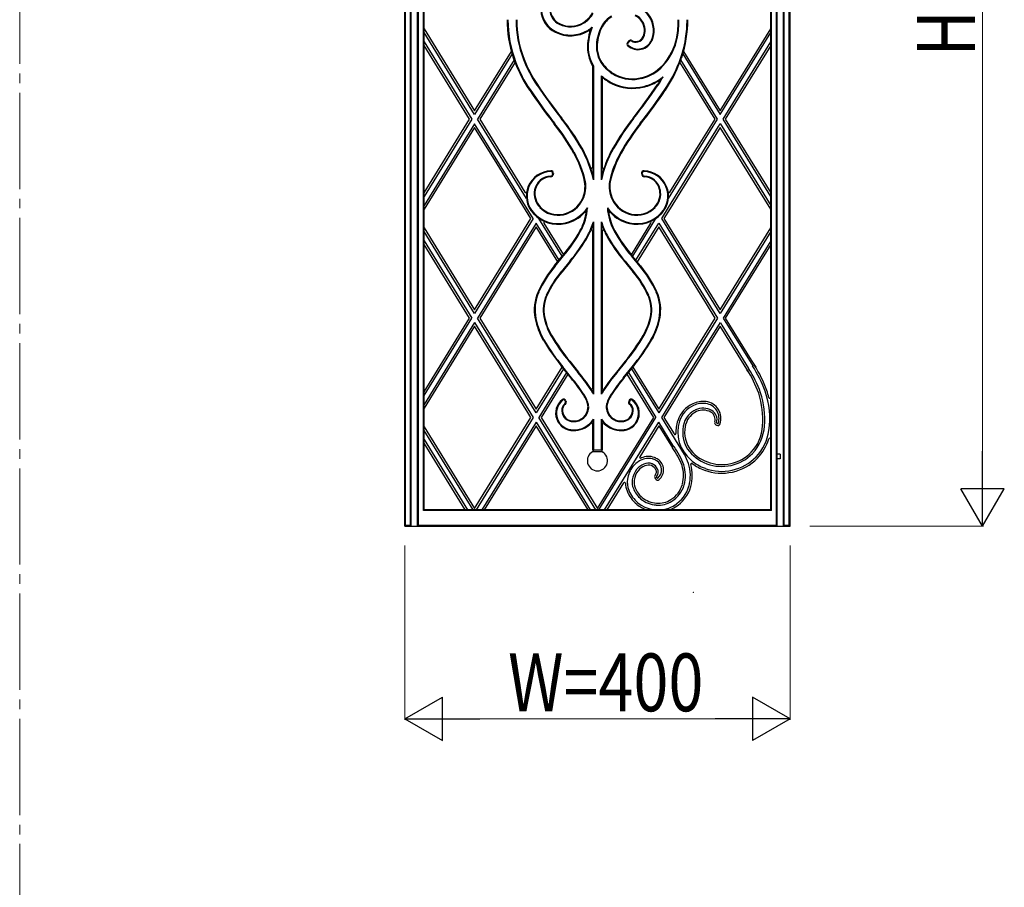
# Model space of a CAD drawing. Units: millimetres. Extents: x 0 to 8410, y 0 to 5940.
# Drawn here: x 4200 to 5223, y 2970 to 3871 of the extents above; entities that cross this region are included whole.
import ezdxf

# ---------------------------------------------------------------- set-up
doc = ezdxf.new("R2010")
doc.units = ezdxf.units.MM
doc.header["$PDSIZE"] = 0.05
doc.linetypes.add('YCENTER_1', pattern=[13, 10, -1, 1, -1])
for name, color, linetype, lineweight in [('YKK_12', 2, 'Continuous', 13), ('YKK_A1', 4, 'Continuous', 30), ('YKK_D', 6, 'Continuous', 13)]:
    doc.layers.add(name, color=color, linetype=linetype, lineweight=lineweight)
doc.styles.add('text-b', font='extslim2.shx', dxfattribs={"width": 0.8, "bigfont": 'extfont2.shx'})

msp = doc.modelspace()

# ---------------------------------------------------------------- linework, layer by layer
at = {"layer": 'YKK_12', "linetype": 'YCENTER_1', "ltscale": 10}
msp.add_line((4200, 5745), (4200, 445), dxfattribs=at)
msp.add_line((4200, 5745), (4200, 445), dxfattribs=at)
at = {"layer": 'YKK_A1'}
for p, q in [((4600, 3344.8), (4600, 4436.7)), ((4600.8, 3345.6), (4600.8, 4436.7)), ((4986, 3345.6), (4986, 4397.6)), ((4986.7, 3344.8), (4986.7, 4397.1)), ((4993.3, 3344.9), (4993.3, 4397.1)), ((4994, 3345.6), (4994, 4397.6)), ((4999.2, 3345.6), (4999.2, 4402.1)), ((5000, 3344.8), (5000, 4402.8)), ((4980, 3361.8), (4980, 4394.1)), ((4980.8, 3361.1), (4980.8, 4395.3)), ((4606, 3345.6), (4606, 4003.1)), ((4606.7, 3344.8), (4606.7, 4002.6)), ((4613.3, 3344.8), (4613.3, 4002.6)), ((4614, 3345.6), (4614, 4003.1)), ((4619.2, 3361.1), (4619.2, 4003.1)), ((4620, 3361.8), (4620, 4002.3)), ((4672.5, 3772.4), (4620, 3857.4)), ((4791.7, 3859.3), (4794.6, 3863.1)), ((4927.5, 3772.4), (4980, 3857.4)), ((4620, 3847.9), (4669.6, 3767.6)), ((4832.6, 3848.8), (4831.2, 3847.3)), ((4833.2, 3848.3), (4831.8, 3846.8)), ((4930.5, 3767.6), (4980, 3847.9)), ((4711.4, 3835.4), (4672.5, 3772.4)), ((4888.6, 3835.4), (4927.5, 3772.4)), ((4713.5, 3829.2), (4675.5, 3767.6)), ((4714.6, 3826.2), (4712.5, 3831.8)), ((4885.5, 3826.2), (4886.6, 3829.2)), ((4885.5, 3826.2), (4885.5, 3826.2)), ((4886.6, 3829.2), (4887.4, 3831.7)), ((4924.6, 3767.6), (4886.6, 3829.1)), ((4795, 3822.8), (4795, 3717.4)), ((4795.8, 3823), (4795.8, 3704.7)), ((4804.3, 3704.7), (4804.3, 3812.7)), ((4805, 3811.1), (4805, 3717.4)), ((4669.6, 3767.6), (4620, 3687.3)), ((4672.5, 3762.8), (4620, 3677.8)), ((4733.3, 3664.3), (4672.5, 3762.8)), ((4726.3, 3685.3), (4675.5, 3767.6)), ((4873.7, 3685.3), (4924.6, 3767.6)), ((4925.8, 3760), (4927.3, 3763.1)), ((4927.3, 3763.1), (4980, 3677.8)), ((4980, 3687.3), (4930.5, 3767.6)), ((4873.9, 3675.9), (4925.8, 3760)), ((4753.5, 3711.3), (4753.3, 3710)), ((4754.2, 3711.2), (4754.1, 3709.9)), ((4845.8, 3711.2), (4846, 3709.9)), ((4846.6, 3711.3), (4846.7, 3710)), ((4866.7, 3664.3), (4873.9, 3675.9)), ((4733.3, 3664.3), (4672.5, 3565.9)), ((4763.4, 3625.2), (4739.2, 3664.3)), ((4795.8, 3661), (4795.8, 3481.9)), ((4804.3, 3481.9), (4804.3, 3661)), ((4836.6, 3625.2), (4860.8, 3664.3)), ((4927.5, 3565.9), (4866.7, 3664.3)), ((4672.5, 3565.9), (4620, 3650.9)), ((4736.3, 3659.6), (4675.5, 3561.1)), ((4760.1, 3621), (4736.3, 3659.6)), ((4795, 3651.3), (4795, 3488.3)), ((4805, 3651.3), (4805, 3488.3)), ((4840, 3621), (4863.8, 3659.6)), ((4863.8, 3659.6), (4924.6, 3561.1)), ((4980, 3650.9), (4927.5, 3565.9)), ((4620, 3641.4), (4669.6, 3561.1)), ((4980, 3641.4), (4930.5, 3561.1)), ((4755.5, 3615.5), (4763.4, 3625.2)), ((4756.1, 3615), (4764.7, 3625.6)), ((4771.3, 3620.2), (4762.6, 3609.5)), ((4771.9, 3619.7), (4763.2, 3609.1)), ((4763.4, 3625.1), (4764.2, 3626.1)), ((4828.2, 3619.7), (4836.9, 3609.1)), ((4828.7, 3620.2), (4837.4, 3609.5)), ((4844, 3615), (4835.3, 3625.6)), ((4844.5, 3615.5), (4836.5, 3625.3)), ((4620, 3480.8), (4669.6, 3561.1)), ((4736.3, 3462.6), (4675.5, 3561.1)), ((4924.6, 3561.1), (4863.8, 3462.6)), ((4930.5, 3561.1), (4961.2, 3511.3)), ((4672.5, 3556.3), (4620, 3471.3)), ((4672.5, 3556.3), (4733.3, 3457.8)), ((4893.5, 3501.3), (4927.7, 3556.6)), ((4927.7, 3556.6), (4929.3, 3553.5)), ((4929.3, 3553.5), (4957, 3508.6)), ((4764.6, 3508.5), (4736.3, 3462.6)), ((4772.6, 3498.6), (4762.3, 3511.4)), ((4773.2, 3499.1), (4764, 3510.4)), ((4770.6, 3515.8), (4779.7, 3504.5)), ((4771.2, 3516.2), (4780.3, 3505)), ((4828.8, 3516.2), (4819.7, 3505)), ((4829.4, 3515.8), (4820.3, 3504.5)), ((4826.8, 3499.1), (4836, 3510.4)), ((4827.4, 3498.6), (4837.7, 3511.2)), ((4835.4, 3508.5), (4863.8, 3462.6)), ((4767.9, 3504.4), (4739.2, 3457.8)), ((4832.1, 3504.4), (4860.8, 3457.8)), ((4866.7, 3457.8), (4893.5, 3501.3)), ((4795.8, 3481.9), (4794.4, 3487.4)), ((4805.7, 3487.4), (4804.3, 3481.9)), ((4766.6, 3474.9), (4766.9, 3474.1)), ((4767.3, 3475.2), (4767.6, 3474.4)), ((4832.8, 3475.2), (4832.5, 3474.4)), ((4833.5, 3474.9), (4833.2, 3474.1)), ((4733.3, 3457.8), (4674.1, 3361.8)), ((4798.5, 3361.8), (4739.2, 3457.8)), ((4801.5, 3361.8), (4860.8, 3457.8)), ((4890.4, 3419.5), (4866.7, 3457.8)), ((4736.3, 3453.1), (4680, 3361.8)), ((4736.3, 3453.1), (4792.6, 3361.8)), ((4795, 3451), (4795, 3424.1)), ((4795.8, 3456), (4795.8, 3424.2)), ((4804.3, 3424.2), (4804.3, 3456)), ((4805, 3451), (4805, 3424.1)), ((4807.4, 3361.8), (4863.8, 3453.1)), ((4879.5, 3427.5), (4863.8, 3453.1)), ((4863.8, 3449.3), (4877.9, 3426.4)), ((4922.9, 3450.2), (4923.8, 3449.7)), ((4924.8, 3451.4), (4923.9, 3451.9)), ((4671, 3361.8), (4620, 3444.4)), ((4620, 3434.9), (4665.1, 3361.8)), ((4795.6, 3424.1), (4795, 3424.1)), ((4797.2, 3422.1), (4795, 3422.1)), ((4795.6, 3424.1), (4795.8, 3424.2)), ((4795.8, 3424.2), (4804.3, 3424.2)), ((4802.9, 3422.1), (4797.2, 3422.1)), ((4804.3, 3424.2), (4804.4, 3424.1)), ((4805, 3424.1), (4804.4, 3424.1)), ((4989.7, 3419.8), (4986.7, 3419.8)), ((4989.7, 3419.8), (4989.7, 3414.8)), ((4989.7, 3414.8), (4986.7, 3414.8)), ((4859.7, 3395.1), (4860.4, 3394)), ((4862.1, 3395), (4861.5, 3396.1)), ((4619.2, 3361.1), (4620, 3361.8)), ((4980.8, 3361.1), (4619.2, 3361.1)), ((4980, 3361.8), (4620, 3361.8)), ((4980.8, 3361.1), (4980, 3361.8)), ((4600, 3344.8), (4600.8, 3345.6)), ((4600, 3344.8), (5000, 3344.8)), ((4606, 3345.6), (4600.8, 3345.6)), ((4606, 3345.6), (4606.7, 3344.8)), ((4614, 3345.6), (4613.3, 3344.8)), ((4986, 3345.6), (4614, 3345.6)), ((4986, 3345.6), (4986.7, 3344.8)), ((4994, 3345.6), (4993.3, 3344.9)), ((4999.2, 3345.6), (4994, 3345.6)), ((4999.2, 3345.6), (5000, 3344.8))]:
    msp.add_line(p, q, dxfattribs=at)
for points in [[(4620, 3861.2), (4672.5, 3776.2), (4710.7, 3837.9)], [(4889.4, 3837.9), (4927.5, 3776.2), (4980, 3861.2)], [(4620, 3691.1), (4667.2, 3767.6), (4620, 3844.1)], [(4980, 3844.1), (4932.8, 3767.6), (4980, 3691.1)], [(4714.4, 3826.8), (4677.8, 3767.6), (4724.7, 3691.7)], [(4922.2, 3767.6), (4894.3, 3812.8), (4885.7, 3826.8)], [(4875.3, 3691.7), (4906.7, 3742.5), (4922.2, 3767.6)], [(4672.5, 3569.7), (4714, 3636.8), (4731, 3664.3), (4696, 3721.1), (4672.5, 3759), (4620, 3674)], [(4927.5, 3759), (4927.5, 3759), (4927.5, 3759), (4875.6, 3674.9), (4869.1, 3664.3), (4911.3, 3595.9), (4927.5, 3569.7), (4980, 3654.7)], [(4980, 3674), (4927.5, 3759)], [(4620, 3654.7), (4672.5, 3569.7)], [(4758.7, 3619.4), (4736.3, 3655.8), (4736.3, 3655.8), (4736.3, 3655.8), (4704.8, 3604.8), (4677.8, 3561.1)], [(4744.4, 3659.7), (4764.8, 3626.8)], [(4835.3, 3626.8), (4855.6, 3659.7)], [(4922.2, 3561.1), (4913.1, 3575.9), (4863.8, 3655.8), (4841.3, 3619.4)], [(4620, 3484.6), (4667.2, 3561.1), (4620, 3637.6)], [(4980, 3637.6), (4932.8, 3561.1), (4959.8, 3517.3), (4959.8, 3517.3), (4964.4, 3510)], [(4677.8, 3561.1), (4736.3, 3466.4), (4763.3, 3510.1)], [(4836.8, 3510.1), (4863.8, 3466.4), (4891.7, 3511.7), (4922.2, 3561.1)], [(4672.5, 3363.2), (4731, 3457.8), (4727.8, 3463.1), (4672.5, 3552.5), (4620, 3467.5)], [(4952.2, 3512.6), (4927.5, 3552.5), (4927.5, 3552.5), (4927.5, 3552.5), (4895.2, 3500.3), (4869.1, 3457.8), (4879.6, 3440.7)], [(4956.7, 3505.2), (4952.2, 3512.6)], [(4769.3, 3502.7), (4741.6, 3457.8), (4800, 3363.2)], [(4800, 3363.2), (4858.5, 3457.8), (4830.8, 3502.7)], [(4620, 3448.2), (4672.5, 3363.2)], [(4790.3, 3361.8), (4736.3, 3449.3), (4736.3, 3449.3), (4736.3, 3449.3), (4682.3, 3361.8)], [(4863.8, 3449.3), (4863.8, 3449.3), (4863.8, 3449.3), (4843.9, 3417.1)], [(4662.8, 3361.8), (4620, 3431.1)], [(4827.2, 3390.1), (4809.8, 3361.8)]]:
    msp.add_lwpolyline(points, dxfattribs=at)
for centre, radius, start, end in [((4768.2, 3882.1), 27.1, 183.5153, 243.8772), ((4768.2, 3882.1), 26.3, 183.5153, 243.8772), ((4768.2, 3882.1), 17.8, 183.5153, 243.8772), ((4768.2, 3882.1), 17.1, 183.5153, 243.8772), ((4771.7, 3890.4), 26.3, 300.6773, 332.2442), ((4771.7, 3890.4), 27.1, 300.6773, 332.2442), ((4831.8, 3859.6), 17.8, 3.5153, 63.8772), ((4831.8, 3859.6), 26.3, 3.5153, 63.8772), ((4831.8, 3859.6), 27.1, 3.5153, 63.8772), ((4829.2, 3870.8), 123, 180, 198.454), ((4829.2, 3870.8), 122.2, 180, 201.2544), ((4829.2, 3870.8), 113.7, 180, 201.2544), ((4829.2, 3870.8), 113, 180, 201.2544), ((4772, 3889.8), 26.4, 243.8772, 300.6773), ((4772, 3889.8), 25.7, 243.8772, 300.6773), ((4828.3, 3851.3), 27.1, 120.6773, 152.2442), ((4828.3, 3851.3), 26.3, 120.6773, 152.2442), ((4831.8, 3859.6), 17.1, 3.5153, 63.8772), ((4770.9, 3870.8), 113, 350.7985, 0), ((4770.9, 3870.8), 113.7, 350.7942, 0), ((4770.9, 3870.8), 123, 341.4477, 0), ((4770.9, 3870.8), 122.2, 350.7495, 0), ((4772, 3889.8), 35.7, 243.8772, 301.3035), ((4772, 3889.8), 34.9, 243.8772, 300.6773), ((4846.7, 3841.6), 57.1, 163.1617, 175.8624), ((4771.7, 3890.4), 35.6, 300.6773, 310.055), ((4846.7, 3841.6), 56.4, 157.5849, 175.8624), ((4791.1, 3858.5), 1, 343.1617, 121.3035), ((4846.7, 3841.6), 47.9, 152.2442, 175.8624), ((4846.7, 3841.6), 47.1, 152.2442, 175.8624), ((4832.3, 3859.6), 16.6, 337.4135, 3.5153), ((4832.3, 3859.6), 17.3, 337.4135, 3.5153), ((4832.3, 3859.6), 25.8, 337.4135, 3.5153), ((4832.3, 3859.6), 26.6, 337.4135, 3.5153), ((4829.7, 3842.9), 40.1, 175.8624, 209.9962), ((4829.7, 3842.9), 39.3, 175.8624, 210.2853), ((4829.7, 3842.9), 30.8, 175.8624, 218.602), ((4829.7, 3842.9), 30.1, 175.8624, 218.602), ((4833.1, 3845.6), 2.5, 138.1833, 227.7682), ((4833.1, 3845.6), 1.76, 138.1833, 227.7682), ((4842.1, 3855.6), 15.9, 227.7682, 337.4135), ((4842.1, 3855.6), 15.2, 227.7682, 337.4135), ((4834.5, 3847.1), 2.5, 61.0068, 138.1833), ((4834.5, 3847.1), 1.76, 61.0068, 138.1833), ((4839.9, 3857), 9.51, 241.0068, 282.1645), ((4839.9, 3857), 8.76, 241.0068, 282.1645), ((4840, 3856.4), 8.17, 282.1645, 337.4135), ((4840, 3856.4), 8.91, 282.1645, 337.4135), ((4824.8, 3863.4), 58.5, 316.7757, 349.4842), ((4824.8, 3863.4), 59.3, 316.7757, 349.4925), ((4770.9, 3870.8), 122.2, 338.7456, 350.7495), ((4850.3, 3879), 145.7, 201.2544, 213.8598), ((4850.3, 3879), 144.9, 201.2544, 213.8598), ((4850.3, 3879), 136.4, 201.2544, 213.8598), ((4850.3, 3879), 135.7, 201.2544, 213.8598), ((4749.7, 3879), 144.9, 326.1402, 338.7456), ((4749.7, 3879), 145.7, 326.1402, 338.7456), ((4836.8, 3848.5), 39.8, 218.602, 243.0434), ((4836.8, 3848.5), 39.1, 218.602, 243.0434), ((4835, 3853.8), 44.5, 284.1685, 316.7757), ((4835, 3853.8), 45.3, 284.1685, 316.7757), ((4836.8, 3848.5), 48.4, 227.7659, 243.0434), ((4836.8, 3848.5), 49.1, 229.6967, 243.0434), ((4836.5, 3848), 48.5, 243.0434, 284.1685), ((4836.5, 3848), 47.8, 243.0434, 284.1685), ((4836.5, 3848), 39.2, 243.0434, 284.1685), ((4836.5, 3848), 38.5, 243.0434, 284.1685), ((4835, 3853.8), 53.8, 284.1685, 308.1302), ((4835, 3853.8), 54.5, 284.1685, 299.7853), ((4862.6, 3805.6), 1, 326.9722, 119.7853), ((4749.7, 3879), 135.7, 326.1402, 326.9722), ((4749.7, 3879), 136.4, 326.1402, 330.3345), ((5190.8, 4107.5), 555.7, 213.8598, 218.3832), ((5190.8, 4107.5), 554.9, 213.8598, 218.3832), ((5190.8, 4107.5), 546.4, 213.8598, 218.3832), ((5190.8, 4107.5), 545.7, 213.8598, 218.3832), ((4409.2, 4107.5), 545.7, 321.6168, 326.1402), ((4409.2, 4107.5), 546.4, 321.6168, 326.1402), ((4409.2, 4107.5), 554.9, 321.6168, 326.1402), ((4409.2, 4107.5), 555.7, 321.6168, 326.1402), ((4576.7, 3621), 228.5, 29.2896, 38.3832), ((4576.7, 3621), 237, 29.2896, 38.3832), ((4576.7, 3621), 237.7, 29.2896, 38.3832), ((5023.3, 3621), 237.7, 141.6168, 150.7104), ((5023.3, 3621), 237, 141.6168, 150.7104), ((5023.3, 3621), 228.5, 141.6168, 150.7104), ((4576.7, 3621), 227.7, 29.2896, 38.3832), ((5023.3, 3621), 227.7, 141.6168, 150.7104), ((4679.3, 3678.6), 110.1, 12.6889, 29.2896), ((4679.3, 3678.6), 110.9, 12.6782, 29.2896), ((4679.3, 3678.6), 119.4, 12.6491, 29.2896), ((4679.3, 3678.6), 120.1, 18.6866, 29.2896), ((4920.7, 3678.6), 119.4, 150.7104, 167.3509), ((4920.7, 3678.6), 120.1, 150.7104, 161.3134), ((4920.7, 3678.6), 110.9, 150.7104, 167.3218), ((4920.7, 3678.6), 110.1, 150.7104, 167.3111), ((4752.5, 3687.7), 26.3, 91.8675, 222.8254), ((4752.5, 3687.7), 25.6, 91.8675, 223.1016), ((4751.7, 3711.5), 2.5, 353.3813, 91.8675), ((4751.7, 3711.5), 1.76, 353.3813, 91.8675), ((4794, 3717.4), 1, 198.6866, 0), ((4806, 3717.4), 1, 180, 341.3134), ((4848.3, 3711.5), 2.5, 88.1325, 186.6187), ((4848.3, 3711.5), 1.76, 88.1325, 186.6187), ((4847.5, 3687.7), 26.3, 316.8984, 88.1325), ((4847.5, 3687.7), 25.6, 316.8984, 88.1325), ((4751.9, 3691), 17.4, 90.8673, 169.4099), ((4751.9, 3691), 16.7, 90.8673, 169.4099), ((4751.6, 3710.2), 1.76, 270.8673, 353.3813), ((4751.6, 3710.2), 2.5, 270.8673, 353.3813), ((4756.5, 3697.7), 30.6, 334.4846, 9.4758), ((4756.5, 3697.7), 31.4, 334.4846, 9.5141), ((4843.5, 3697.7), 31.4, 170.4859, 205.5154), ((4843.5, 3697.7), 30.6, 170.5242, 205.5154), ((4848.5, 3710.2), 2.5, 186.6187, 269.1327), ((4848.5, 3710.2), 1.76, 186.6187, 269.1327), ((4848.2, 3691), 17.4, 10.5901, 89.1327), ((4848.2, 3691), 16.7, 10.5901, 89.1327), ((4725.6, 3692.2), 1, 211.6904, 350.526), ((4755.4, 3690.4), 21, 169.4099, 223.1016), ((4755.4, 3690.4), 20.3, 169.4099, 223.1016), ((4844.7, 3690.4), 20.3, 316.8984, 10.5901), ((4844.7, 3690.4), 21, 316.8984, 10.5901), ((4874.5, 3692.2), 1, 189.474, 328.3096), ((4758.6, 3696.8), 28.4, 282.4581, 334.4846), ((4758.6, 3696.8), 29.1, 282.4581, 334.4846), ((4841.5, 3696.8), 29.1, 205.5154, 257.5419), ((4841.5, 3696.8), 28.4, 205.5154, 257.5419), ((4759.2, 3693.9), 26.2, 223.1016, 282.4581), ((4759.2, 3693.9), 25.5, 223.1016, 282.4581), ((4758.6, 3696.8), 37.6, 282.4581, 325.8141), ((4733.2, 3679), 56.6, 330.5868, 356.611), ((4787.3, 3669.8), 1, 350.4065, 136.8287), ((4866.8, 3679), 56.6, 183.389, 209.4132), ((4841.5, 3696.8), 37.6, 214.1859, 257.5419), ((4812.8, 3669.8), 1, 43.1713, 189.5935), ((4840.9, 3693.9), 26.2, 257.5419, 316.8984), ((4840.9, 3693.9), 25.5, 257.5419, 316.8984), ((4759.2, 3693.9), 35.5, 222.8962, 282.4582), ((4759.2, 3693.9), 34.7, 223.1016, 282.4581), ((4745.3, 3660.2), 1, 67.6151, 211.6905), ((4758.6, 3696.8), 38.4, 282.4581, 316.8287), ((4733.2, 3679), 55.8, 330.5868, 350.4065), ((4733.2, 3679), 65.1, 330.5868, 344.0105), ((4866.8, 3679), 65.1, 195.9895, 209.4132), ((4866.8, 3679), 55.8, 189.5935, 209.4132), ((4841.5, 3696.8), 38.4, 223.1713, 257.5419), ((4840.9, 3693.9), 35.5, 257.5419, 316.8984), ((4840.9, 3693.9), 34.7, 257.5419, 316.8984), ((4854.7, 3660.2), 1, 328.3095, 112.3849), ((4636.6, 3733.4), 166.7, 319.9265, 330.5868), ((4636.6, 3733.4), 167.5, 319.9284, 330.5868), ((4733.2, 3679), 65.8, 330.5868, 335.5252), ((4794, 3651.3), 1, 0, 155.5252), ((4806, 3651.3), 1, 24.4748, 180), ((4866.8, 3679), 65.8, 204.4748, 209.4132), ((4963.4, 3733.4), 167.5, 209.4132, 220.0716), ((4963.4, 3733.4), 166.7, 209.4132, 220.4283), ((4636.6, 3733.4), 176, 319.9498, 330.5868), ((4636.6, 3733.4), 176.7, 319.9516, 330.5868), ((4963.4, 3733.4), 176.7, 209.4132, 220.0484), ((4963.4, 3733.4), 176, 209.4132, 220.0502), ((4841.7, 3542.2), 113.1, 139.6281, 155.8605), ((4841.7, 3542.2), 112.4, 139.6242, 155.8605), ((4841.7, 3542.2), 103.9, 139.5768, 155.8605), ((4758.4, 3542.2), 103.9, 24.1395, 40.4232), ((4758.4, 3542.2), 112.4, 24.1395, 40.3758), ((4758.4, 3542.2), 113.1, 24.1395, 40.3719), ((4841.7, 3542.2), 103.1, 139.5724, 155.8605), ((4758.4, 3542.2), 103.1, 24.1395, 40.4276), ((4780.7, 3569.5), 46.3, 155.8605, 191.4196), ((4780.7, 3569.5), 45.5, 155.8605, 191.4196), ((4780.7, 3569.5), 37, 155.8605, 191.4196), ((4780.7, 3569.5), 36.3, 155.8605, 191.4196), ((4819.4, 3569.5), 36.3, 348.5804, 24.1395), ((4819.4, 3569.5), 37, 348.5804, 24.1395), ((4819.4, 3569.5), 45.5, 348.5804, 24.1395), ((4819.4, 3569.5), 46.3, 348.5804, 24.1395), ((4807.5, 3575), 73.7, 191.4196, 210.1072), ((4807.5, 3575), 72.9, 191.4196, 210.1029), ((4807.5, 3575), 64.4, 191.4196, 210.0479), ((4807.5, 3575), 63.7, 191.4196, 210.0425), ((4792.5, 3575), 63.7, 329.9575, 348.5804), ((4792.5, 3575), 64.4, 329.9521, 348.5804), ((4792.5, 3575), 72.9, 329.8971, 348.5804), ((4792.5, 3575), 73.7, 329.8928, 348.5804), ((4953.7, 3663.9), 244.7, 210.9527, 218.5413), ((4953.7, 3663.9), 244, 210.954, 218.97), ((4953.7, 3663.9), 235.5, 210.9697, 218.9699), ((4953.7, 3663.9), 234.7, 210.9712, 218.9699), ((4646.4, 3663.9), 234.7, 321.0301, 329.0288), ((4646.4, 3663.9), 235.5, 321.0301, 329.0303), ((4646.4, 3663.9), 244, 321.03, 329.046), ((4646.4, 3663.9), 244.7, 321.418, 329.0473), ((4858.7, 3444.3), 115.4, 19.5464, 33.1799), ((4858.7, 3444.3), 117.4, 19.5309, 33.1799), ((4858.7, 3444.3), 122.4, 19.4804, 33.1799), ((4858.7, 3444.3), 124.4, 19.4804, 33.1799), ((4658.4, 3400.4), 150.6, 32.9996, 40.6663), ((4658.4, 3400.4), 151.3, 33.0039, 40.6621), ((4658.4, 3400.4), 159.9, 33.0482, 40.6165), ((4658.4, 3400.4), 160.6, 33.0517, 40.6127), ((4941.7, 3400.4), 160.6, 139.3873, 146.9483), ((4941.7, 3400.4), 159.9, 139.3835, 146.9518), ((4941.7, 3400.4), 151.3, 139.3379, 146.9961), ((4941.7, 3400.4), 150.6, 139.3337, 147.0004), ((4753, 3460.5), 47.9, 26.6038, 34.569), ((4753, 3460.5), 48.6, 34.1525, 34.5573), ((4794, 3488.3), 1, 214.1525, 0), ((4847.1, 3460.5), 47.9, 145.431, 153.3962), ((4806, 3488.3), 1, 180, 325.8475), ((4847.1, 3460.5), 48.6, 145.4427, 145.8475), ((4764.9, 3474.3), 2.5, 21.1607, 128.3683), ((4753, 3460.5), 38.6, 17.5214, 34.7443), ((4753, 3460.5), 39.3, 17.4897, 34.7277), ((4847.1, 3460.5), 39.3, 145.2723, 162.5103), ((4847.1, 3460.5), 38.6, 145.2557, 162.4786), ((4835.1, 3474.3), 2.5, 51.6317, 158.8393), ((4882.9, 3455.9), 88.8, 355.5947, 17.7122), ((4882.9, 3455.9), 90.8, 355.6141, 17.7324), ((4896, 3457.1), 83, 351.2142, 19.7779), ((4882.9, 3455.9), 97.8, 13.379, 17.7971), ((4979, 3478.8), 1, 193.379, 0), ((4774.5, 3462.2), 17.9, 128.3683, 271.7498), ((4774.5, 3462.2), 17.1, 128.3683, 271.8265), ((4771, 3465.5), 8.16, 125.7571, 185.6313), ((4771, 3465.5), 7.42, 125.7571, 185.8069), ((4764.9, 3474.3), 1.76, 21.1607, 128.3683), ((4765.2, 3473.5), 1.76, 305.7571, 21.1607), ((4765.2, 3473.5), 2.5, 305.7571, 21.1607), ((4775.8, 3468.7), 15.2, 267.0946, 356.2848), ((4775.8, 3468.7), 14.4, 266.938, 356.2848), ((4776.3, 3468.7), 13.9, 356.2848, 14.1417), ((4776.3, 3468.7), 14.6, 356.2848, 14.2285), ((4823.7, 3468.7), 14.6, 165.7715, 183.7152), ((4824.3, 3468.7), 15.2, 183.7152, 272.9054), ((4823.7, 3468.7), 13.9, 165.8583, 183.7152), ((4824.3, 3468.7), 14.4, 183.7152, 273.062), ((4825.6, 3462.2), 17.9, 268.2502, 51.6317), ((4825.6, 3462.2), 17.1, 268.1735, 51.6317), ((4834.8, 3473.5), 2.5, 158.8393, 234.2429), ((4834.8, 3473.5), 1.76, 158.8393, 234.2429), ((4829, 3465.5), 7.42, 354.1931, 54.2429), ((4835.1, 3474.3), 1.76, 51.6317, 158.8393), ((4829, 3465.5), 8.16, 354.3687, 54.2429), ((4911, 3445.6), 29, 114.2662, 162.1137), ((4911, 3445.6), 27.1, 114.2282, 162.1137), ((4909.7, 3449.6), 24.9, 82.8074, 115.2962), ((4909.7, 3449.6), 22.9, 82.8074, 115.3408), ((4909.7, 3449.6), 17.9, 59.9321, 115.495), ((4910.6, 3456.7), 15.7, 341.4324, 82.8074), ((4910.6, 3456.7), 17.7, 341.4324, 82.8074), ((4774.4, 3465.1), 11.5, 182.103, 273.1354), ((4774.4, 3465.1), 10.8, 181.9801, 273.3435), ((4825.6, 3465.1), 11.5, 266.8646, 357.897), ((4825.6, 3465.1), 10.8, 266.6565, 358.0199), ((4911, 3445.6), 22, 114.1001, 162.1137), ((4911, 3445.6), 20, 114.0305, 162.1137), ((4909.7, 3449.6), 15.9, 59.9321, 115.5816), ((4913.3, 3455.7), 8.89, 343.2632, 59.9321), ((4913.3, 3455.7), 10.9, 343.2632, 59.9321), ((4775.8, 3468.7), 23.7, 268.1517, 327.5452), ((4775.8, 3468.7), 24.4, 268.2075, 315.8342), ((4794, 3451), 1, 0, 135.8342), ((4824.3, 3468.7), 23.7, 212.4548, 271.8483), ((4806, 3451), 1, 44.1658, 180), ((4824.3, 3468.7), 24.4, 224.1658, 271.7925), ((4921.2, 3442.4), 39.7, 162.2036, 181.6688), ((4921, 3442.6), 37.5, 162.4121, 230.5584), ((4920.7, 3442.5), 32.2, 162.1137, 212.8649), ((4920.7, 3442.5), 30.2, 162.1137, 212.8008), ((4924.2, 3452.4), 2.5, 163.2632, 240.5877), ((4924.2, 3452.4), 0.51, 163.2632, 240.5877), ((4925.1, 3451.9), 2.5, 240.5877, 341.4324), ((4925.1, 3451.9), 0.51, 240.5877, 341.4324), ((4929.5, 3451), 42, 315.8884, 357.376), ((4929.5, 3451), 43.9, 315.8884, 357.3354), ((4880.5, 3441.2), 1, 211.6902, 1.6688), ((4929.5, 3451), 49, 315.8884, 352.2775), ((4979, 3435.2), 1, 0, 162.2904), ((4815, 3380.6), 77.8, 20.5717, 36.0963), ((4815, 3380.6), 79.8, 20.5267, 36.0414), ((4927.8, 3448.8), 39.6, 214.8631, 249.8973), ((4929.5, 3451), 51, 315.8884, 342.2904), ((4800, 3412.9), 10.5, 118.6933, 61.3067), ((4844.8, 3416.6), 1, 148.3095, 300.939), ((4856.2, 3390.6), 27.4, 113.155, 114.0356), ((4852.9, 3399.5), 17.9, 69.1969, 114.6511), ((4852.9, 3399.5), 15.9, 69.1969, 114.7437), ((4853, 3399.9), 17.5, 55.3641, 69.1969), ((4815, 3380.6), 84.8, 20.425, 27.3492), ((4927.8, 3448.8), 41.6, 214.8139, 249.8973), ((4929.4, 3451.2), 42.2, 282.3072, 315.8884), ((4929.4, 3451.2), 44.1, 282.3072, 315.8884), ((4929.4, 3451.2), 49.2, 282.3072, 315.8884), ((4929.4, 3451.2), 51.2, 282.3072, 315.8884), ((4857.5, 3390.4), 26.5, 141.3047, 172.7107), ((4856.2, 3390.6), 25.4, 113.0957, 139.8251), ((4856.2, 3390.6), 20.4, 112.8843, 139.643), ((4856.2, 3390.6), 18.4, 112.7607, 139.5437), ((4852.9, 3399.5), 10.9, 69.1969, 115.1089), ((4852.9, 3399.5), 8.89, 69.1969, 115.3517), ((4853, 3399.9), 8.45, 23.9172, 69.1969), ((4853, 3399.9), 10.4, 24.0487, 69.1969), ((4853, 3399.9), 15.5, 55.3641, 69.1969), ((4855.4, 3403.4), 11.3, 311.353, 55.3641), ((4855.4, 3403.4), 13.3, 311.353, 55.3641), ((4853.3, 3397.4), 36.1, 345.6501, 16.941), ((4853.3, 3397.4), 38.1, 345.5889, 17.0364), ((4853.3, 3397.4), 43.2, 345.4611, 17.2426), ((4897.9, 3409.2), 1, 52.9342, 194.8887), ((4853.3, 3397.4), 45.1, 345.4187, 14.8887), ((4927.8, 3448.8), 46.6, 228.9766, 249.8973), ((4927.8, 3448.8), 48.6, 232.9342, 249.8973), ((4929.1, 3452.4), 50.5, 249.8973, 282.3072), ((4929.1, 3452.4), 45.4, 249.8973, 282.3072), ((4929.1, 3452.4), 43.4, 249.8973, 282.3072), ((4857.5, 3390.4), 21.5, 141.4782, 172.7107), ((4857.5, 3390.4), 19.5, 141.5721, 172.7107), ((4861.9, 3396.4), 2.5, 139.001, 209.372), ((4856.3, 3401.3), 4.94, 319.001, 25.3423), ((4861.9, 3396.4), 0.51, 139.001, 209.372), ((4856.3, 3401.3), 6.93, 319.001, 25.1312), ((4862.5, 3395.3), 0.51, 209.372, 311.353), ((4929.1, 3452.4), 52.4, 249.8973, 282.3072), ((4828.1, 3389.5), 1, 2.7944, 148.3095), ((4854.5, 3390.8), 25.5, 182.7944, 201.3916), ((4854.5, 3390.8), 23.5, 172.7107, 201.3916), ((4854.5, 3390.8), 18.5, 172.7107, 201.3916), ((4854.5, 3390.8), 16.5, 172.7107, 201.3916), ((4862.8, 3394.1), 25.4, 201.3916, 229.9378), ((4862.5, 3395.3), 2.5, 209.372, 311.353), ((4861.3, 3396.5), 28.2, 301.6675, 343.2962), ((4861.3, 3396.5), 30.1, 301.7269, 343.3742), ((4861.3, 3396.5), 35.2, 301.8456, 343.5335), ((4861.3, 3396.5), 37.2, 301.8834, 343.5852), ((4862.8, 3394.1), 34.4, 201.3916, 230.244), ((4862.8, 3394.1), 32.4, 201.3916, 230.1907), ((4862.8, 3394.1), 27.4, 201.3916, 230.0226), ((4863.2, 3396.3), 27.4, 232.2683, 266.0471), ((4863.2, 3396.3), 36.4, 231.9813, 251.1298), ((4863.1, 3396.1), 34.3, 232.0132, 288.6899), ((4863.2, 3396.3), 29.4, 232.1894, 265.9733), ((4863.7, 3391.3), 24.5, 263.9521, 303.4033), ((4863.7, 3391.3), 22.5, 263.8629, 303.4773), ((4863.7, 3391.3), 29.5, 290.6328, 303.2594), ((4863.7, 3391.3), 31.5, 290.6328, 303.2146)]:
    msp.add_arc(centre, radius, start, end, dxfattribs=at)
for points in [[(4804.3, 3812.7), (4804.5, 3812.1), (4804.8, 3811.6), (4805, 3811.1)], [(4795, 3424.1), (4795.3, 3423.9), (4795.6, 3423.5), (4795.6, 3422.6), (4795.2, 3422.2), (4795, 3422.1)], [(4795, 3424.1), (4795.3, 3423.9), (4795.6, 3423.5), (4795.6, 3422.6), (4795.2, 3422.2), (4795, 3422.1)], [(4805, 3424.1), (4804.8, 3423.9), (4804.4, 3423.5), (4804.5, 3422.6), (4804.8, 3422.2), (4805.1, 3422.1)], [(4805, 3424.1), (4804.8, 3423.9), (4804.4, 3423.5), (4804.5, 3422.6), (4804.8, 3422.2), (4805.1, 3422.1)]]:
    msp.add_open_spline(points, degree=3, dxfattribs=at)
for points, knots in [([(4863.4, 3806.3), (4863.9, 3806.9), (4864.5, 3807.4), (4865, 3808), (4865.3, 3808.3), (4865.5, 3808.5), (4865.8, 3808.8), (4866.6, 3809.6), (4867.4, 3810.5), (4868.2, 3811.5)], [-0.993627, -0.993627, -0.993627, -0.993627, -0.300991, -0.300991, -0.300991, 0, 0, 0, 1, 1, 1, 1]), ([(4795.8, 3704.7), (4795.5, 3706.9), (4795.3, 3708.9), (4795, 3710.7), (4794.9, 3712), (4794.7, 3713.2), (4794.5, 3714.4), (4794.4, 3715), (4794.3, 3715.7), (4794.2, 3716.4)], [0, 0, 0, 0, 1, 1, 1, 1.662387, 1.662387, 1.662387, 2.038339, 2.038339, 2.038339, 2.038339]), ([(4805.8, 3716.4), (4805.7, 3715.7), (4805.6, 3715), (4805.5, 3714.4), (4805.4, 3713.2), (4805.2, 3712), (4805, 3710.7), (4804.8, 3708.9), (4804.5, 3706.9), (4804.3, 3704.7)], [-1.038336, -1.038336, -1.038336, -1.038336, -0.662387, -0.662387, -0.662387, 0, 0, 0, 1, 1, 1, 1]), ([(4789.7, 3675.6), (4789.4, 3674.7), (4789, 3673.9), (4788.7, 3673), (4788.7, 3672.9), (4788.6, 3672.8), (4788.5, 3672.6), (4788.3, 3672), (4788, 3671.3), (4787.7, 3670.7)], [0, 0, 0, 0, 1, 1, 1, 1.177201, 1.177201, 1.177201, 1.945043, 1.945043, 1.945043, 1.945043]), ([(4810.4, 3675.6), (4810.7, 3674.7), (4811, 3673.9), (4811.3, 3673), (4811.4, 3672.9), (4811.4, 3672.8), (4811.5, 3672.6), (4811.8, 3672), (4812, 3671.3), (4812.3, 3670.7)], [0, 0, 0, 0, 1, 1, 1, 1.177201, 1.177201, 1.177201, 1.945043, 1.945043, 1.945043, 1.945043]), ([(4794.3, 3652.2), (4794.3, 3652.7), (4794.4, 3653.2), (4794.5, 3653.7), (4794.7, 3654.6), (4794.9, 3655.4), (4795, 3656.3), (4795.1, 3657.1), (4795.3, 3657.8), (4795.5, 3659.4), (4795.6, 3660.2), (4795.8, 3661)], [-0.991117, -0.991117, -0.991117, -0.991117, -0.639295, -0.639295, -0.639295, 0, 0, 0, 0.5, 0.5, 1, 1, 1, 1]), ([(4804.3, 3661), (4804.4, 3660.2), (4804.5, 3659.4), (4804.8, 3657.8), (4804.9, 3657.1), (4805, 3656.3), (4805.2, 3655.4), (4805.3, 3654.6), (4805.5, 3653.7), (4805.6, 3653.2), (4805.7, 3652.7), (4805.8, 3652.2)], [0, 0, 0, 0, 0.5, 0.5, 1, 1, 1, 1.639295, 1.639295, 1.639295, 1.991113, 1.991113, 1.991113, 1.991113]), ([(4794.4, 3452), (4794.5, 3452.3), (4794.7, 3452.7), (4794.8, 3453.1), (4794.9, 3453.3), (4794.9, 3453.5), (4795, 3453.7), (4795.3, 3454.4), (4795.5, 3455.2), (4795.8, 3456)], [-0.817102, -0.817102, -0.817102, -0.817102, -0.282447, -0.282447, -0.282447, 0, 0, 0, 1, 1, 1, 1]), ([(4804.3, 3456), (4804.5, 3455.2), (4804.8, 3454.4), (4805, 3453.7), (4805.1, 3453.5), (4805.2, 3453.3), (4805.2, 3453.1), (4805.4, 3452.7), (4805.5, 3452.3), (4805.6, 3452)], [0, 0, 0, 0, 1, 1, 1, 1.282447, 1.282447, 1.282447, 1.817098, 1.817098, 1.817098, 1.817098]), ([(4805.1, 3422.1), (4805.1, 3422.1), (4805, 3422.1), (4805, 3422.1), (4805, 3422.1), (4804.9, 3422.1), (4804.8, 3422.1), (4804.7, 3422.1), (4804.6, 3422.1), (4804.3, 3422.1), (4804.1, 3422.1), (4803.7, 3422.1), (4803.5, 3422.1), (4803.2, 3422.1), (4803.1, 3422.1), (4802.9, 3422.1)], [0, 0, 0, 0, 0.125, 0.125, 0.25, 0.25, 0.375, 0.375, 0.5, 0.5, 0.75, 0.75, 0.875, 0.875, 1, 1, 1, 1])]:
    msp.add_open_spline(points, degree=3, knots=knots, dxfattribs=at)
at = {"layer": 'YKK_D'}
for p, q in [((5200, 3389.8), (5200, 4499.8)), ((5020.7, 3344.8), (5201, 3344.8)), ((4600, 3324.8), (4600, 3143.8)), ((5000, 3324.8), (5000, 3143.8)), ((4645, 3144.8), (4955, 3144.8))]:
    msp.add_line(p, q, dxfattribs=at)
at = {"layer": 'YKK_D', "lineweight": -2}
for p, q in [((5200, 3344.8), (5200, 3422.8)), ((5200, 3344.8), (5177.5, 3383.8)), ((5222.5, 3383.8), (5177.5, 3383.8)), ((5200, 3344.8), (5222.5, 3383.8)), ((4600, 3144.8), (4639, 3167.3)), ((4639, 3122.3), (4639, 3167.3)), ((5000, 3144.8), (4961, 3167.3)), ((4961, 3167.3), (4961, 3122.3)), ((4600, 3144.8), (4639, 3122.3)), ((4600, 3144.8), (4678, 3144.8)), ((5000, 3144.8), (4922.1, 3144.8)), ((5000, 3144.8), (4961, 3122.3))]:
    msp.add_line(p, q, dxfattribs=at)
at = {"layer": 'YKK_D'}
msp.add_point((4899.5, 3276.3), dxfattribs=at)

# ---------------------------------------------------------------- texts
at = {"layer": 'YKK_D', "style": 'text-b', "width": 0.8}
msp.add_text('H=1200', height=60, rotation=90, dxfattribs=at).set_placement((5192, 3832.8))
msp.add_text('W=400', height=60, dxfattribs=at).set_placement((4707.2, 3152.8))

doc.saveas('drawing.dxf')
